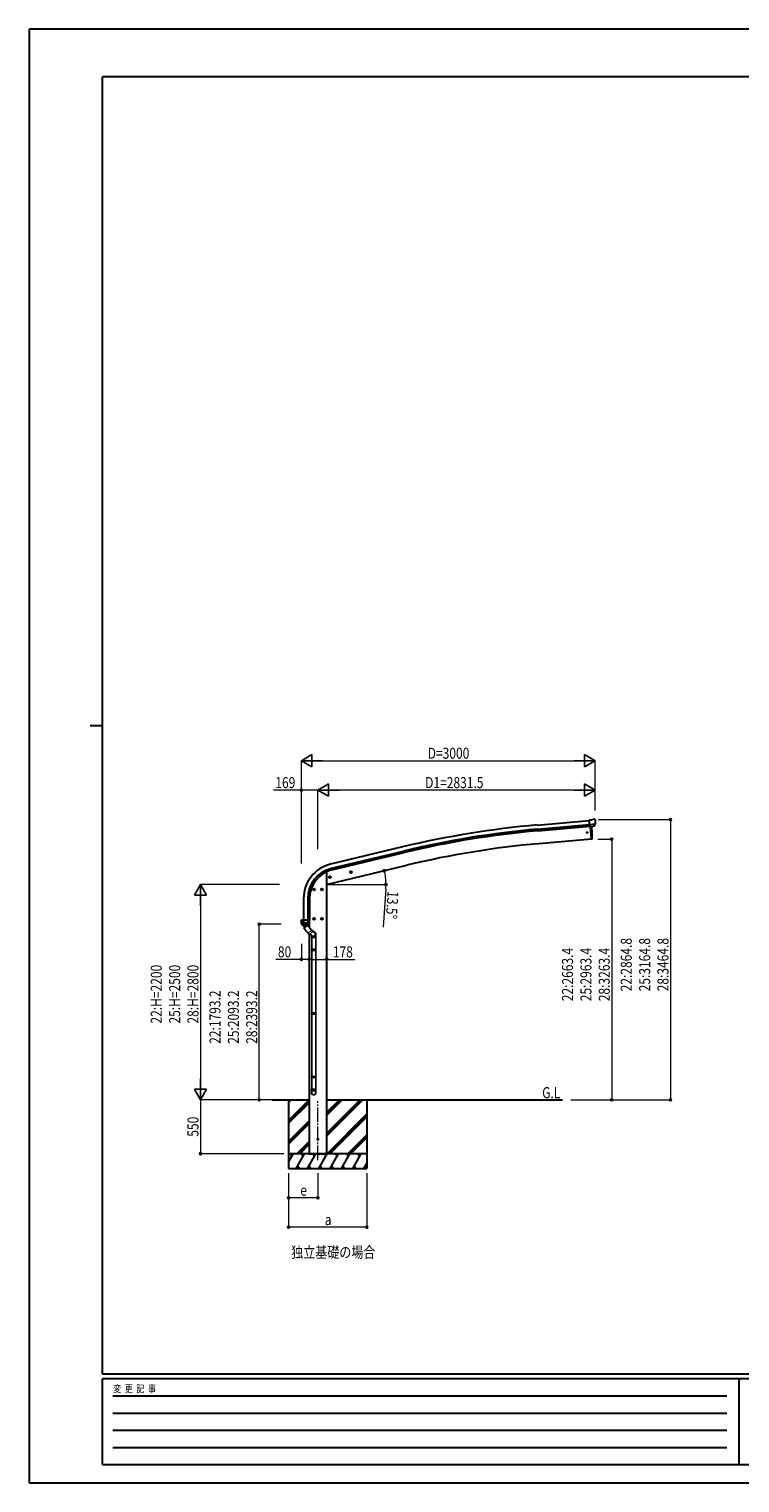
# Model space of a CAD drawing. Units: millimetres. Extents: x 0 to 21025, y 0 to 14850.
# Drawn here: x 0 to 7259, y 0 to 14850 of the extents above; entities that cross this region are included whole.
import ezdxf

# ---------------------------------------------------------------- set-up
doc = ezdxf.new("R2010")
doc.units = ezdxf.units.MM
doc.linetypes.add('YCENTER_1', pattern=[13, 10, -1, 1, -1])
for name, color, linetype, lineweight in [('USER1', 3, 'Continuous', 13), ('YKK_12', 2, 'Continuous', 13), ('YKK_13', 4, 'Continuous', 30), ('YKK_A1', 4, 'Continuous', 30), ('YKK_D', 6, 'Continuous', 13), ('YKK_ZWAK', 7, 'Continuous', 30)]:
    doc.layers.add(name, color=color, linetype=linetype, lineweight=lineweight)
doc.styles.add('text-b', font='extslim2.shx', dxfattribs={"width": 0.8, "bigfont": 'extfont2.shx'})

msp = doc.modelspace()

# ---------------------------------------------------------------- linework, layer by layer
at = {"layer": 'YKK_12', "linetype": 'YCENTER_1', "ltscale": 15}
msp.add_line((2950, 3296), (2950, 3901), dxfattribs=at)
at = {"layer": 'YKK_13'}
for p, q in [((5746, 6771), (5720, 6769)), ((5725, 6704), (5720, 6769)), ((5783, 6729), (5724, 6723)), ((5735, 6705), (5725, 6704)), ((5743, 6578), (5732, 6705)), ((5735, 6705), (5736, 6705)), ((5736, 6705), (5761, 6707)), ((5746, 6771), (5758, 6778)), ((5748, 6684), (5747, 6706)), ((5749, 6657), (5748, 6684)), ((5773, 6779), (5759, 6778)), ((5769, 6708), (5761, 6707)), ((5761, 6707), (5761, 6707)), ((5771, 6709), (5782, 6728)), ((5782, 6774), (5777, 6778)), ((5783, 6729), (5782, 6728)), ((5782, 6728), (5782, 6728)), ((5783, 6771), (5783, 6770)), ((5744, 6576), (5743, 6578)), ((5746, 6576), (5744, 6576)), ((5750, 6631), (5749, 6657)), ((5749, 6579), (5750, 6604)), ((5750, 6604), (5750, 6631)), ((3277, 6236), (3296, 6241)), ((3281, 6244), (3279, 6237)), ((3288, 6246), (3281, 6244)), ((3289, 6229), (3284, 6248)), ((3294, 6240), (3288, 6246)), ((3291, 6233), (3294, 6240)), ((3063, 6185), (3082, 6190)), ((3067, 6193), (3065, 6186)), ((3065, 6186), (3070, 6180)), ((3074, 6194), (3067, 6193)), ((3075, 6178), (3070, 6197)), ((3070, 6180), (3078, 6182)), ((3080, 6189), (3074, 6194)), ((3078, 6182), (3080, 6189)), ((3279, 6237), (3284, 6231)), ((3284, 6231), (3291, 6233)), ((2920, 6062), (2900, 6062)), ((2910, 6070), (2904, 6066)), ((2904, 6066), (2904, 6059)), ((2904, 6059), (2910, 6055)), ((2910, 6052), (2910, 6072)), ((2917, 6066), (2910, 6070)), ((2910, 6055), (2917, 6059)), ((2917, 6059), (2917, 6066)), ((3000, 6062), (2980, 6062)), ((2990, 6070), (2984, 6066)), ((2984, 6066), (2984, 6059)), ((2984, 6059), (2990, 6055)), ((2990, 6052), (2990, 6072)), ((2997, 6066), (2990, 6070)), ((2990, 6055), (2997, 6059)), ((2997, 6059), (2997, 6066)), ((2779, 5746), (2779, 5747)), ((2779, 5746), (2779, 5717)), ((2779, 5746), (2779, 5746)), ((2865, 5717), (2779, 5717)), ((2780, 5748), (2794, 5751)), ((2786, 5705), (2794, 5705)), ((2786, 5704), (2786, 5704)), ((2786, 5704), (2786, 5704)), ((2786, 5704), (2786, 5703)), ((2786, 5703), (2787, 5703)), ((2857, 5703), (2787, 5703)), ((2787, 5703), (2787, 5703)), ((2792, 5717), (2792, 5750)), ((2794, 5705), (2792, 5717)), ((2794, 5705), (2805, 5705)), ((2795, 5751), (2795, 5748)), ((2865, 5748), (2795, 5748)), ((2805, 5705), (2805, 5748)), ((2805, 5705), (2807, 5705)), ((2807, 5705), (2815, 5705)), ((2815, 5705), (2823, 5705)), ((2823, 5705), (2830, 5705)), ((2830, 5705), (2838, 5705)), ((2838, 5705), (2845, 5705)), ((2846, 5711), (2845, 5705)), ((2845, 5705), (2858, 5704)), ((2847, 5717), (2846, 5711)), ((2847, 5748), (2847, 5717)), ((2857, 5703), (2857, 5703)), ((2858, 5703), (2857, 5703)), ((2858, 5704), (2858, 5703)), ((2864, 5717), (2864, 5717)), ((2865, 5717), (2865, 5748)), ((2920, 5762), (2900, 5762)), ((2910, 5770), (2904, 5766)), ((2904, 5766), (2904, 5759)), ((2904, 5759), (2910, 5755)), ((2910, 5752), (2910, 5772)), ((2917, 5766), (2910, 5770)), ((2910, 5755), (2917, 5759)), ((2917, 5759), (2917, 5766)), ((3000, 5762), (2980, 5762)), ((2990, 5770), (2984, 5766)), ((2984, 5766), (2984, 5759)), ((2984, 5759), (2990, 5755)), ((2990, 5752), (2990, 5772)), ((2997, 5766), (2990, 5770)), ((2990, 5755), (2997, 5759)), ((2997, 5759), (2997, 5766))]:
    msp.add_line(p, q, dxfattribs=at)
at = {"layer": 'YKK_13', "linetype": 'ByBlock', "lineweight": -2, "ltscale": 0.5}
for p, q in [((2804, 5686), (2789, 5703)), ((2790, 5703), (2800, 5703)), ((2800, 5703), (2820, 5703)), ((2809, 5680), (2804, 5686)), ((2807, 5666), (2842, 5695)), ((2807, 5666), (2860, 5603)), ((2809, 5681), (2808, 5667)), ((2809, 5681), (2815, 5673)), ((2815, 5673), (2834, 5688)), ((2828, 5696), (2822, 5703)), ((2827, 5696), (2841, 5694)), ((2827, 5696), (2834, 5688)), ((2842, 5695), (2856, 5679)), ((2885, 5645), (2850, 5615)), ((2856, 5679), (2895, 5632)), ((2917, 5621), (2872, 5660)), ((2895, 5630), (2863, 5603)), ((2889, 5590), (2868, 5608)), ((2884, 5592), (2884, 5571)), ((2884, 5571), (2930, 5571)), ((2886, 5571), (2886, 5452)), ((2928, 5571), (2928, 5452)), ((2930, 5603), (2930, 5571)), ((2884, 5450), (2885, 5452)), ((2884, 5450), (2884, 5442)), ((2930, 5450), (2884, 5450)), ((2884, 5442), (2885, 5440)), ((2930, 5442), (2884, 5442)), ((2929, 5452), (2885, 5452)), ((2929, 5440), (2885, 5440)), ((2886, 5440), (2886, 4800)), ((2928, 5440), (2928, 4800)), ((2930, 5450), (2929, 5452)), ((2930, 5442), (2929, 5440)), ((2930, 5450), (2930, 5442)), ((2884, 4798), (2885, 4800)), ((2884, 4798), (2884, 4790)), ((2930, 4798), (2884, 4798)), ((2884, 4790), (2885, 4788)), ((2930, 4790), (2884, 4790)), ((2929, 4800), (2885, 4800)), ((2929, 4788), (2885, 4788)), ((2886, 4788), (2886, 4153)), ((2928, 4788), (2928, 4153)), ((2930, 4798), (2929, 4800)), ((2930, 4790), (2929, 4788)), ((2930, 4798), (2930, 4790)), ((2884, 4151), (2885, 4153)), ((2884, 4151), (2884, 4143)), ((2930, 4151), (2884, 4151)), ((2930, 4143), (2884, 4143)), ((2884, 4143), (2885, 4141)), ((2884, 3986), (2884, 4021)), ((2930, 4021), (2884, 4021)), ((2929, 4153), (2885, 4153)), ((2929, 4141), (2885, 4141)), ((2886, 4141), (2886, 4021)), ((2928, 4141), (2928, 4021)), ((2930, 4151), (2929, 4153)), ((2930, 4143), (2929, 4141)), ((2930, 4151), (2930, 4143)), ((2930, 3986), (2930, 4021))]:
    msp.add_line(p, q, dxfattribs=at)
at = {"layer": 'YKK_13'}
for centre, radius in [((3286, 6239), 8.5), ((3286, 6239), 7.7), ((3286, 6239), 6.5), ((3072, 6187), 8.5), ((3072, 6187), 7.7), ((3072, 6187), 6.5), ((2910, 6062), 8.5), ((2910, 6062), 7.7), ((2910, 6062), 6.5), ((2990, 6062), 8.5), ((2990, 6062), 7.7), ((2990, 6062), 6.5), ((2910, 5762), 8.5), ((2910, 5762), 7.7), ((2910, 5762), 6.5), ((2990, 5762), 8.5), ((2990, 5762), 7.7), ((2990, 5762), 6.5)]:
    msp.add_circle(centre, radius, dxfattribs=at)
for centre, radius, start, end in [((5759, 6775), 3, 95, 120), ((5773, 6774), 5, 50.0065, 94.9935), ((5582, 6752), 202, 353.4085, 5), ((5746, 6579), 3, 278.5032, 357.4622), ((2780, 5747), 0.999, 100.0426, 180.0849), ((2796, 5717), 17, 180, 234.3206), ((2787, 5704), 0.488, 152.7057, 209.8367), ((2794, 5717), 1.51, 179.9126, 192.7427), ((2795, 5751), 0.5, 0, 100), ((2794, 5707), 2.42, 262.8384, 277.1616), ((2845, 5707), 2.55, 266.8587, 273.1413), ((2845, 5717), 1.92, 350.0127, 0.0875), ((2847, 5720), 2.55, 266.8926, 273.1074), ((2848, 5717), 17, 305.6794, 0), ((2862, 5717), 1.92, 350.0127, 354.9184)]:
    msp.add_arc(centre, radius, start, end, dxfattribs=at)
at = {"layer": 'YKK_13', "linetype": 'ByBlock', "lineweight": -2, "ltscale": 0.5}
for centre, radius, start, end in [((2790, 5704), 1, 221.5025, 270), ((2820, 5704), 1, 270, 318.5166), ((2861, 5604), 2, 220, 310), ((2893, 5631), 2, 310, 40), ((2905, 5603), 25, 0, 79.6945)]:
    msp.add_arc(centre, radius, start, end, dxfattribs=at)
at = {"layer": 'YKK_13', "extrusion": (0, 0, -1)}
for centre, major_axis, ratio, start_param, end_param in [((5769, 6711), (1.62, -2.54), 0.997631, 5.80419, 6.600612), ((5769, 6711), (-3.5, 2.17), 0.650902, 4.095823, 4.168633), ((5787, 6776), (-15.4, 3.4), 0.101033, 0.307812, 0.308043), ((5780, 6771), (2.71, -1.31), 0.997474, 4.96062, 5.746529)]:
    msp.add_ellipse(centre, major_axis=major_axis, ratio=ratio, start_param=start_param, end_param=end_param, dxfattribs=at)
at = {"layer": 'YKK_13', "extrusion": (1.16446e-16, 7.41845e-17, -1)}
msp.add_ellipse((5769, 6711), major_axis=(1.62, -2.54), ratio=0.997631, start_param=0.390237, end_param=0.478995, dxfattribs=at)
at = {"layer": 'YKK_13'}
for centre, major_axis, ratio, start_param, end_param in [((2793, 5750), (1.09, 0.19), 0.904688, 1.570796, 2.335457), ((2793, 5750), (0.47, 1.04), 0.525196, 1.110417, 1.805156), ((2849, 5717), (12.3, -8.8), 0.999058, 5.947511, 6.929122)]:
    msp.add_ellipse(centre, major_axis=major_axis, ratio=ratio, start_param=start_param, end_param=end_param, dxfattribs=at)
at = {"layer": 'YKK_13', "linetype": 'ByBlock', "lineweight": -2, "ltscale": 0.5}
for centre, major_axis, ratio, start_param, end_param in [((2903, 5605), (23, 0), 0.996195, 3.580388, 6.594948), ((2903, 5605), (21, 0), 0.996195, 4.0005, 7.142093), ((2903, 5605), (-23, 0), 0.995652, 3.141593, 4.419642), ((2907, 3988), (-23, 0), 0.996195, 3.141593, 6.283185), ((2907, 3986), (-23, 0), 0.996195, 3.141593, 6.283185), ((2907, 3986), (0, -23.4), 0.981806, 4.712389, 7.853982)]:
    msp.add_ellipse(centre, major_axis=major_axis, ratio=ratio, start_param=start_param, end_param=end_param, dxfattribs=at)
msp.add_ellipse((2907, 3986), major_axis=(21, 0), ratio=0.996195, dxfattribs=at)
msp.add_spline([(2834, 5688), (2833, 5689), (2832, 5689), (2831, 5690), (2830, 5690), (2829, 5691), (2828, 5691), (2826, 5691), (2825, 5691), (2823, 5691), (2818, 5688), (2815, 5684), (2814, 5682), (2814, 5681), (2814, 5679), (2814, 5678), (2814, 5677), (2814, 5676), (2814, 5675), (2815, 5674), (2815, 5673)], degree=3, dxfattribs=at)
at = {"layer": 'YKK_A1', "ltscale": 0.5}
for p, q in [((5189, 6720), (5720, 6767)), ((5193, 6677), (5723, 6724)), ((5195, 6660), (5725, 6707)), ((3815, 6496), (3079, 6319)), ((3089, 6278), (3825, 6454)), ((3093, 6261), (3829, 6438)), ((2846, 5969), (2846, 5748)), ((2863, 5969), (2863, 5748)), ((3450, 3363), (2650, 3363)), ((2683, 3337), (2668, 3363)), ((2799, 3337), (2784, 3363)), ((2914, 3337), (2899, 3363)), ((3030, 3337), (3015, 3363)), ((3145, 3337), (3130, 3363)), ((3246, 3363), (3261, 3337)), ((3376, 3337), (3361, 3363))]:
    msp.add_line(p, q, dxfattribs=at)
at = {"layer": 'YKK_A1', "ltscale": 5}
for p, q in [((5732, 6705), (5744, 6576)), ((5744, 6576), (5206, 6529)), ((3039, 6113), (3859, 6309))]:
    msp.add_line(p, q, dxfattribs=at)
at = {"layer": 'YKK_A1', "ltscale": 2}
for p, q in [((3039, 6243), (3039, 3363)), ((3039, 6243), (3039, 6243)), ((2861, 5706), (2861, 5673)), ((2861, 5602), (2861, 3363)), ((3039, 3363), (2861, 3363))]:
    msp.add_line(p, q, dxfattribs=at)
at = {"layer": 'YKK_A1'}
for p, q in [((2803, 5969), (2803, 5748)), ((2481, 3913), (2861, 3913)), ((2650, 3913), (2650, 3213)), ((2650, 3701), (2861, 3913)), ((2650, 3885), (2677, 3913)), ((2650, 3899), (2663, 3913)), ((2650, 3687), (2861, 3898)), ((2650, 3673), (2861, 3884)), ((3039, 3913), (5446, 3913)), ((3039, 3542), (3410, 3913)), ((3039, 3570), (3382, 3913)), ((3039, 3556), (3396, 3913)), ((3039, 3754), (3198, 3913)), ((3039, 3768), (3184, 3913)), ((3039, 3782), (3170, 3913)), ((3450, 3913), (3450, 3213)), ((3044, 3363), (3450, 3769)), ((3058, 3363), (3450, 3755)), ((3072, 3363), (3450, 3740)), ((2650, 3489), (2861, 3700)), ((2650, 3475), (2861, 3686)), ((2650, 3461), (2861, 3672)), ((2736, 3363), (2861, 3488)), ((2750, 3363), (2861, 3474)), ((2764, 3363), (2861, 3460)), ((3256, 3363), (3450, 3557)), ((3270, 3363), (3450, 3542)), ((3284, 3363), (3450, 3528)), ((2650, 3279), (2698, 3363)), ((2727, 3213), (2814, 3363)), ((2843, 3213), (2929, 3363)), ((2861, 3363), (3039, 3363)), ((2958, 3213), (3045, 3363)), ((3074, 3213), (3160, 3363)), ((3189, 3213), (3276, 3363)), ((3305, 3213), (3391, 3363)), ((2650, 3213), (3450, 3213)), ((2742, 3238), (2757, 3213)), ((2858, 3238), (2873, 3213)), ((2973, 3238), (2988, 3213)), ((3089, 3238), (3104, 3213)), ((3204, 3238), (3219, 3213)), ((3320, 3238), (3335, 3213)), ((3420, 3213), (3450, 3264)), ((3435, 3238), (3450, 3213))]:
    msp.add_line(p, q, dxfattribs=at)
at = {"layer": 'YKK_A1', "ltscale": 5}
msp.add_circle((5698, 6643), 5, dxfattribs=at)
at = {"layer": 'YKK_A1', "ltscale": 2}
msp.add_circle((2950, 3513), 5, dxfattribs=at)
at = {"layer": 'YKK_A1', "ltscale": 0.5}
for centre, radius, start, end in [((6007, -2622), 9378, 95, 103.5172), ((6007, -2622), 9335, 95, 103.5172), ((6007, -2622), 9318, 95, 103.5172), ((3163, 5969), 360, 103.5, 180), ((3163, 5969), 317, 103.5, 180), ((3163, 5969), 300, 103.5, 180)]:
    msp.add_arc(centre, radius, start, end, dxfattribs=at)
at = {"layer": 'YKK_A1', "ltscale": 5}
msp.add_arc((6006, -2622), 9186, 95, 103.5172, dxfattribs=at)
at = {"layer": 'YKK_D', "lineweight": -2}
for p, q in [((2781, 7377), (2889, 7440)), ((2889, 7315), (2889, 7440)), ((5782, 7377), (5673, 7440)), ((5673, 7440), (5673, 7315)), ((2781, 7377), (2889, 7315)), ((2781, 7377), (2998, 7377)), ((5782, 7377), (5565, 7377)), ((5782, 7377), (5673, 7315)), ((2950, 7077), (3058, 7140)), ((3058, 7015), (3058, 7140)), ((5782, 7077), (5673, 7140)), ((5673, 7140), (5673, 7015)), ((2950, 7077), (3058, 7015)), ((2950, 7077), (3167, 7077)), ((5782, 7077), (5565, 7077)), ((5782, 7077), (5673, 7015)), ((1750, 6113), (1688, 6004)), ((1750, 6113), (1813, 6004)), ((1750, 6113), (1750, 5896)), ((1688, 6004), (1813, 6004)), ((1750, 3913), (1688, 4021)), ((1813, 4021), (1688, 4021)), ((1750, 3913), (1750, 4129)), ((1750, 3913), (1813, 4021))]:
    msp.add_line(p, q, dxfattribs=at)
at = {"layer": 'YKK_D'}
for p, q in [((2781, 6328), (2781, 7378)), ((2906, 7377), (5657, 7377)), ((5782, 7006), (5782, 7378)), ((2781, 7077), (2495, 7077)), ((2781, 6328), (2781, 7078)), ((2950, 7077), (2781, 7077)), ((2950, 6474), (2950, 7078)), ((2950, 6474), (2950, 7078)), ((5657, 7077), (3075, 7077)), ((5782, 6867), (5782, 7078)), ((5813, 6777), (6551, 6777)), ((6550, 6777), (6550, 3913)), ((5808, 6576), (5951, 6576)), ((5950, 6576), (5950, 3913)), ((3560, 6238), (3629, 6254)), ((2557, 6113), (1749, 6113)), ((3040, 6112), (3646, 6112)), ((1750, 5988), (1750, 4038)), ((3643, 6069), (3616, 5676)), ((2576, 5706), (2349, 5706)), ((2350, 3913), (2350, 5706)), ((2781, 5506), (2781, 5347)), ((2781, 5348), (2521, 5348)), ((2861, 5348), (2781, 5348)), ((2861, 5348), (3039, 5348)), ((3039, 5348), (3326, 5348)), ((2480, 3913), (1749, 3913)), ((2463, 3913), (1749, 3913)), ((1750, 3913), (1750, 3363)), ((2480, 3913), (2349, 3913)), ((5533, 3913), (6551, 3913)), ((5534, 3913), (5951, 3913)), ((2600, 3363), (1749, 3363)), ((2650, 3163), (2650, 2912)), ((2650, 3163), (2650, 2612)), ((2950, 3163), (2950, 2912)), ((3450, 3163), (3450, 2612)), ((2950, 2913), (2650, 2913)), ((3450, 2613), (2650, 2613))]:
    msp.add_line(p, q, dxfattribs=at)
at = {"layer": 'YKK_D', "linetype": 'ByBlock', "lineweight": -2}
for centre in [(2781, 7077), (6550, 6777), (5950, 6576), (3628, 6254), (3645, 6112), (2350, 5706), (2781, 5348), (2861, 5348), (2861, 5348), (3039, 5348), (2350, 3913), (5950, 3913), (6550, 3913), (1750, 3363), (2650, 2913), (2950, 2913), (2650, 2613), (3450, 2613)]:
    msp.add_circle(centre, 10.6, dxfattribs=at)
at = {"layer": 'YKK_D'}
for start, end in [(0.0004, 13.5), (356.0083, 0.0004)]:
    msp.add_arc((3035, 6112), 610, start, end, dxfattribs=at)
at = {"layer": 'YKK_ZWAK'}
for p, q in [((21025, 14850), (0, 14850)), ((0, 14850), (0, 0)), ((20250, 14362), (750, 14362)), ((750, 1112), (750, 14362)), ((625, 7738), (750, 7738)), ((20250, 1112), (750, 1112)), ((7250, 1062), (750, 1062)), ((750, 188), (750, 1062)), ((7250, 1062), (7250, 188)), ((10500, 1062), (7250, 1062)), ((856, 888), (7125, 888)), ((856, 712), (7125, 712)), ((856, 538), (7125, 538)), ((856, 362), (7125, 362)), ((750, 188), (7250, 188)), ((7250, 188), (10500, 188)), ((0, 0), (21025, 0))]:
    msp.add_line(p, q, dxfattribs=at)

# ---------------------------------------------------------------- texts
at = {"layer": 'USER1', "style": 'text-b', "width": 0.8}
for s, p in [('G.L', (5240, 3930)), ('独立基礎の場合', (2677, 2300))]:
    msp.add_text(s, height=112.5, dxfattribs=at).set_placement(p)
at = {"layer": 'YKK_D', "style": 'text-b', "width": 0.8}
for s, height, p in [('D=3000', 112.5, (4071, 7397)), ('169', 112.5, (2515, 7097)), ('D1=2831.5', 112.5, (4045, 7097)), ('80', 112.5, (2541, 5368)), ('178', 112.5, (3102, 5368)), ('e', 112, (2770, 2933)), ('a', 112, (3020, 2633))]:
    msp.add_text(s, height=height, dxfattribs=at).set_placement(p)
for s, rotation, p in [('13.5°', 266.0083, (3662, 6048)), ('22:2864.8', 90, (6155, 5021)), ('25:3164.8', 90, (6343, 5021)), ('28:3464.8', 90, (6530, 5021)), ('22:2663.4', 90, (5555, 4920)), ('25:2963.4', 90, (5743, 4920)), ('28:3263.4', 90, (5930, 4920)), ('22:H=2200', 90, (1355, 4692)), ('25:H=2500', 90, (1543, 4692)), ('28:H=2800', 90, (1730, 4692)), ('22:1793.2', 90, (1955, 4485)), ('25:2093.2', 90, (2143, 4485)), ('28:2393.2', 90, (2330, 4485)), ('550', 90, (1730, 3536))]:
    msp.add_text(s, height=112.5, rotation=rotation, dxfattribs=at).set_placement(p)
at = {"layer": 'YKK_ZWAK', "style": 'text-b', "width": 0.8}
msp.add_text('変  更  記  事', height=75, dxfattribs=at).set_placement((859, 925))

doc.saveas('drawing.dxf')
